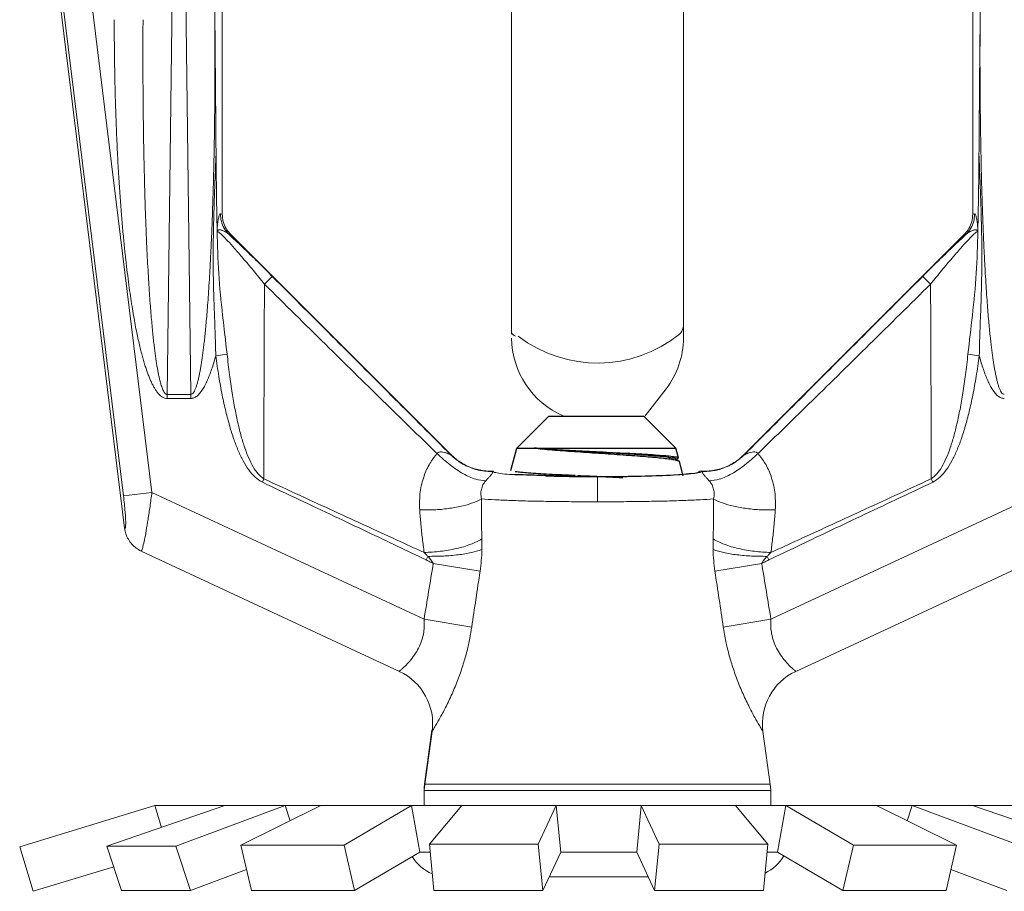
# Model space of a CAD drawing. Extents: x 24.7 to 62.9, y 8.8 to 31.3.
# Drawn here: x 31.9 to 34.2, y 18.5 to 20.5 of the extents above; entities that cross this region are included whole.
import ezdxf

# ---------------------------------------------------------------- set-up
doc = ezdxf.new("R2010")
doc.units = 0
doc.header["$MEASUREMENT"] = 0
doc.layers.get('0').update_dxf_attribs({"linetype": 'CONTINUOUS'})
doc.layers.add('HATCH', color=6, linetype='CONTINUOUS')

msp = doc.modelspace()

# ---------------------------------------------------------------- linework, layer by layer
at = {"color": 7, "lineweight": 20}
for p, q in [((32.0992, 19.3418), (31.8576, 21.3091)), ((32.1633, 19.4258), (31.9355, 21.2813)), ((32.3283, 21.2703), (32.3283, 20.0791)), ((34.0894, 21.2703), (34.0894, 20.0791)), ((32.0964, 19.4175), (31.8719, 21.2454)), ((33.0069, 19.7969), (33.0069, 21.1539)), ((33.4108, 19.7866), (33.4108, 21.1444)), ((32.1991, 19.6556), (32.2172, 21.1311)), ((32.2361, 21.1311), (32.2542, 19.6556)), ((32.3036, 21.1405), (32.311, 20.5356)), ((34.1141, 21.1405), (34.1067, 20.5356)), ((32.3238, 20.0798), (32.3283, 20.0791)), ((34.0938, 20.0798), (34.0894, 20.0791)), ((32.3435, 20.032), (32.3481, 20.0313)), ((32.3481, 20.0313), (32.8644, 19.5149)), ((34.0696, 20.0313), (33.5533, 19.5149)), ((34.0742, 20.032), (34.0696, 20.0313)), ((32.3129, 19.7466), (32.3396, 19.7502)), ((34.1048, 19.7466), (34.0781, 19.7502)), ((33.3702, 19.6688), (33.3204, 19.6056)), ((32.1991, 19.6556), (32.1991, 19.6462)), ((32.2542, 19.6556), (32.1991, 19.6556)), ((32.2542, 19.6462), (32.1991, 19.6462)), ((32.2542, 19.6556), (32.2542, 19.6462)), ((32.4223, 19.4495), (32.426, 19.4575)), ((33.2088, 19.4037), (33.2088, 19.4622)), ((33.4492, 19.4753), (33.4545, 19.4753)), ((33.9954, 19.4495), (33.9917, 19.4575)), ((32.0964, 19.4175), (32.1633, 19.4258)), ((32.1633, 19.4258), (32.8019, 19.128)), ((34.2543, 19.4258), (33.6158, 19.128)), ((32.7438, 19.0056), (32.1381, 19.288)), ((32.8067, 19.2671), (32.8108, 19.2756)), ((33.6109, 19.2671), (33.6068, 19.2756)), ((34.2796, 19.288), (33.6739, 19.0056)), ((32.8235, 19.259), (32.9333, 19.2407)), ((33.5942, 19.259), (33.4844, 19.2407)), ((32.8019, 19.128), (32.9136, 19.1097)), ((33.6158, 19.128), (33.5041, 19.1097)), ((32.8207, 18.8645), (32.803, 18.7348)), ((33.6146, 18.7348), (33.597, 18.8645)), ((32.803, 18.7348), (32.8024, 18.7256)), ((33.6153, 18.7256), (32.8024, 18.7256)), ((33.6153, 18.6906), (33.6153, 18.7256)), ((32.1702, 18.6906), (31.8529, 18.5936)), ((32.3342, 18.6906), (32.0577, 18.595)), ((32.1702, 18.6906), (33.2116, 18.6906)), ((32.1702, 18.6906), (32.1859, 18.6393)), ((32.2195, 18.595), (32.4758, 18.6906)), ((32.3719, 18.5977), (32.5596, 18.6906)), ((32.4758, 18.6906), (32.4876, 18.655)), ((32.614, 18.5977), (32.7723, 18.6906)), ((32.7723, 18.6906), (32.7921, 18.5814)), ((32.8908, 18.6906), (32.8147, 18.6)), ((33.5612, 18.6906), (32.862, 18.6906)), ((33.0699, 18.6), (33.1122, 18.6906)), ((33.1119, 18.6901), (33.1224, 18.5814)), ((34.253, 18.6906), (33.2116, 18.6906)), ((33.3113, 18.6901), (33.3008, 18.5814)), ((33.3533, 18.6), (33.311, 18.6906)), ((33.5324, 18.6906), (33.6086, 18.6)), ((33.6213, 18.6906), (33.5612, 18.6906)), ((33.6509, 18.6906), (33.6311, 18.5814)), ((33.8092, 18.5977), (33.6509, 18.6906)), ((34.0513, 18.5977), (33.8636, 18.6906)), ((33.9474, 18.6906), (33.9356, 18.655)), ((34.2037, 18.595), (33.9474, 18.6906)), ((34.089, 18.6906), (34.3655, 18.595)), ((31.8529, 18.5936), (31.8849, 18.4892)), ((32.0577, 18.595), (32.092, 18.4913)), ((32.0577, 18.595), (32.2195, 18.595)), ((32.2195, 18.595), (32.2538, 18.4913)), ((32.3719, 18.5977), (32.3965, 18.4913)), ((32.3719, 18.5977), (32.614, 18.5977)), ((32.614, 18.5977), (32.6386, 18.4913)), ((32.6386, 18.4913), (32.7921, 18.5814)), ((32.7921, 18.5814), (32.8165, 18.5814)), ((32.8147, 18.6), (32.8251, 18.4913)), ((32.8147, 18.6), (33.0699, 18.6)), ((33.0699, 18.6), (33.0804, 18.4913)), ((33.0804, 18.4913), (33.1224, 18.5814)), ((33.1224, 18.5814), (33.2116, 18.5814)), ((33.3008, 18.5814), (33.2116, 18.5814)), ((33.3429, 18.4913), (33.3008, 18.5814)), ((33.3533, 18.6), (33.3429, 18.4913)), ((33.6086, 18.6), (33.3533, 18.6)), ((33.6086, 18.6), (33.5981, 18.4913)), ((33.6311, 18.5814), (33.6068, 18.5814)), ((33.7846, 18.4913), (33.6311, 18.5814)), ((33.8092, 18.5977), (33.7846, 18.4913)), ((34.0513, 18.5977), (33.8092, 18.5977)), ((34.0513, 18.5977), (34.0267, 18.4913)), ((32.0736, 18.5469), (31.8849, 18.4892)), ((32.2538, 18.4913), (32.3852, 18.5403)), ((34.1694, 18.4913), (34.038, 18.5403)), ((32.2538, 18.4913), (32.092, 18.4913)), ((32.6386, 18.4913), (32.3965, 18.4913)), ((33.0804, 18.4913), (32.8251, 18.4913)), ((33.3429, 18.4913), (33.5981, 18.4913)), ((33.7846, 18.4913), (34.0267, 18.4913))]:
    msp.add_line(p, q, dxfattribs=at)
at = {"color": 7}
for p, q in [((33.0198, 19.5298), (33.095, 19.605)), ((33.095, 19.605), (33.3174, 19.605)), ((33.3926, 19.5298), (33.3174, 19.605)), ((33.0057, 19.4774), (33.0198, 19.5298)), ((33.0198, 19.5298), (33.3926, 19.5298)), ((33.3988, 19.5068), (33.3926, 19.5298)), ((33.3917, 19.5043), (33.3998, 19.4995)), ((33.3981, 19.5059), (33.3935, 19.5032)), ((33.3988, 19.5068), (33.3981, 19.5059)), ((33.3998, 19.4995), (33.401, 19.4983)), ((33.4101, 19.4644), (33.401, 19.4983))]:
    msp.add_line(p, q, dxfattribs=at)
at = {"color": 7, "linetype": 'Continuous', "lineweight": 20}
for p, q in [((32.8197, 18.8673), (32.8025, 18.7411)), ((32.8025, 18.7411), (32.8019, 18.7319)), ((33.6138, 18.7411), (32.8025, 18.7411)), ((32.8019, 18.7319), (32.8019, 18.6906)), ((33.6213, 18.6906), (32.8019, 18.6906)), ((32.862, 18.6906), (32.8019, 18.6906))]:
    msp.add_line(p, q, dxfattribs=at)
at = {"color": 7, "lineweight": 20, "ltscale": 0.25}
for p in [(33.0952, 18.5231), (33.328, 18.5231)]:
    msp.add_line(p, (33.2116, 18.5231), dxfattribs=at)
at = {"color": 7, "lineweight": 20}
for centre, radius, start, end in [((33.3778, 19.8207), 0.0332, 301.0141, 359.4109), ((33.0334, 19.8207), 0.0332, 216.9197, 238.9859), ((33.209, 19.7903), 0.2018, 180.6838, 246.405), ((33.209, 20.0362), 0.3068, 232.6863, 308.7857), ((33.209, 19.7903), 0.2018, 323.004, 359.3162), ((32.6865, 18.8828), 0.1355, 352.2344, 65.0003), ((33.7312, 18.8828), 0.1355, 114.9997, 187.7656)]:
    msp.add_arc(centre, radius, start, end, dxfattribs=at)
at = {"color": 7, "lineweight": 20, "ltscale": 0.25}
for centre, start, end in [((32.8583, 18.6215), 211.0313, 247.9515), ((33.5612, 18.6215), 294.5439, 330.0813)]:
    msp.add_arc(centre, 0.0983, start, end, dxfattribs=at)
at = {"color": 7, "lineweight": 20}
for points in [[(32.1991, 19.6462), (32.1935, 19.647), (32.1882, 19.6494), (32.1834, 19.6528), (32.179, 19.657), (32.1749, 19.662), (32.1709, 19.6679), (32.167, 19.6745), (32.1631, 19.682), (32.1593, 19.6903), (32.1556, 19.6992), (32.1521, 19.7087), (32.1486, 19.7189), (32.1451, 19.7299), (32.1417, 19.7417), (32.1383, 19.7546), (32.1348, 19.7686), (32.1313, 19.7839), (32.1277, 19.8007), (32.124, 19.8193), (32.1203, 19.8399), (32.1166, 19.8623), (32.1128, 19.8868), (32.1091, 19.9133), (32.1054, 19.9417), (32.1018, 19.9724), (32.0983, 20.0055), (32.0949, 20.0413), (32.0915, 20.08), (32.0884, 20.122), (32.0854, 20.1676), (32.0826, 20.2173), (32.0801, 20.2714), (32.078, 20.3302), (32.0763, 20.3934), (32.0752, 20.4616), (32.0748, 20.5356)], [(32.1991, 19.6556), (32.1963, 19.6564), (32.1936, 19.6587), (32.1913, 19.6621), (32.1891, 19.6662), (32.1871, 19.6712), (32.1851, 19.6769), (32.1832, 19.6835), (32.1813, 19.6909), (32.1794, 19.6991), (32.1777, 19.7078), (32.1759, 19.7172), (32.1743, 19.7273), (32.1726, 19.7381), (32.171, 19.7499), (32.1693, 19.7626), (32.1677, 19.7764), (32.166, 19.7916), (32.1643, 19.8082), (32.1626, 19.8266), (32.1609, 19.8469), (32.1591, 19.8692), (32.1574, 19.8934), (32.1557, 19.9195), (32.154, 19.9477), (32.1524, 19.9781), (32.1508, 20.0108), (32.1493, 20.0463), (32.1479, 20.0846), (32.1466, 20.1261), (32.1454, 20.1713), (32.1443, 20.2204), (32.1434, 20.274), (32.1426, 20.3322), (32.1422, 20.3948), (32.1421, 20.4623), (32.1423, 20.5356)], [(32.311, 20.5356), (32.3112, 20.4574), (32.3111, 20.3852), (32.3105, 20.3186), (32.3097, 20.2572), (32.3086, 20.2006), (32.3074, 20.1487), (32.3059, 20.101), (32.3044, 20.0574), (32.3028, 20.0175), (32.301, 19.9811), (32.2993, 19.9479), (32.2975, 19.9178), (32.2957, 19.8905), (32.2939, 19.8657), (32.2922, 19.8434), (32.2904, 19.8234), (32.2887, 19.8053), (32.287, 19.789), (32.2854, 19.7743), (32.2838, 19.761), (32.2822, 19.7489), (32.2806, 19.7377), (32.279, 19.7272), (32.2774, 19.7174), (32.2756, 19.7078), (32.2737, 19.6985), (32.2716, 19.6894), (32.2693, 19.6808), (32.2669, 19.673), (32.2642, 19.6663), (32.2613, 19.6609), (32.258, 19.6571), (32.2542, 19.6556)], [(32.311, 20.5356), (32.3124, 20.3777), (32.3137, 20.2197)], [(34.1067, 20.5356), (34.1053, 20.3777), (34.104, 20.2197)], [(34.1067, 20.5356), (34.1064, 20.4574), (34.1066, 20.3852), (34.1072, 20.3186), (34.108, 20.2572), (34.1091, 20.2006), (34.1103, 20.1487), (34.1118, 20.101), (34.1133, 20.0574), (34.1149, 20.0175), (34.1166, 19.9811), (34.1184, 19.9479), (34.1202, 19.9178), (34.122, 19.8905), (34.1238, 19.8657), (34.1255, 19.8434), (34.1273, 19.8234), (34.129, 19.8053), (34.1307, 19.789), (34.1323, 19.7743), (34.1339, 19.761), (34.1355, 19.7489), (34.1371, 19.7377), (34.1387, 19.7272), (34.1403, 19.7174), (34.1421, 19.7078), (34.144, 19.6985), (34.1461, 19.6894), (34.1483, 19.6808), (34.1508, 19.673), (34.1535, 19.6663), (34.1564, 19.6609), (34.1597, 19.6571), (34.1635, 19.6556)], [(32.3129, 19.7466), (32.3124, 19.7738), (32.3115, 19.8035), (32.3102, 19.8359), (32.3089, 19.8709), (32.3078, 19.9089), (32.3071, 19.9503), (32.307, 19.9954), (32.3077, 20.0445), (32.3091, 20.098), (32.3112, 20.1562), (32.3137, 20.2196)], [(32.3137, 20.2197), (32.314, 20.1859), (32.3144, 20.1523), (32.3148, 20.119), (32.3154, 20.0859), (32.316, 20.053)], [(34.104, 20.2197), (34.1037, 20.1859), (34.1033, 20.1523), (34.1028, 20.119), (34.1023, 20.0859), (34.1017, 20.053)], [(34.1048, 19.7466), (34.1053, 19.7738), (34.1062, 19.8035), (34.1075, 19.8359), (34.1088, 19.8709), (34.1099, 19.9089), (34.1106, 19.9503), (34.1107, 19.9954), (34.11, 20.0445), (34.1086, 20.098), (34.1065, 20.1562), (34.104, 20.2196)], [(32.3162, 20.0451), (32.3167, 20.0506), (32.3173, 20.0562), (32.3181, 20.0619), (32.3189, 20.0673), (32.3199, 20.0722), (32.321, 20.0762), (32.3223, 20.0789), (32.3238, 20.0798)], [(32.3435, 20.032), (32.3328, 20.046), (32.3261, 20.0623), (32.3238, 20.0798)], [(32.3458, 20.0337), (32.3373, 20.0453), (32.3306, 20.0616), (32.3283, 20.0791)], [(34.0719, 20.0337), (34.0804, 20.0453), (34.0871, 20.0616), (34.0894, 20.0791)], [(34.0742, 20.032), (34.0849, 20.046), (34.0916, 20.0623), (34.0938, 20.0798)], [(34.1014, 20.0451), (34.1009, 20.0506), (34.1003, 20.0562), (34.0996, 20.0619), (34.0988, 20.0673), (34.0978, 20.0722), (34.0967, 20.0762), (34.0953, 20.0789), (34.0938, 20.0798)], [(32.316, 20.053), (32.3161, 20.0507), (32.3162, 20.048), (32.3162, 20.0451)], [(32.3162, 20.0398), (32.3163, 20.0408), (32.3163, 20.0421), (32.3163, 20.0435), (32.3162, 20.0451)], [(32.3162, 20.0398), (32.3174, 20.041), (32.3191, 20.0418), (32.3212, 20.0421), (32.3239, 20.042), (32.327, 20.0414), (32.3305, 20.0402), (32.3344, 20.0383), (32.3387, 20.0356), (32.3435, 20.032)], [(32.3162, 20.039), (32.3162, 20.0395), (32.3162, 20.0398)], [(32.3396, 19.7502), (32.3291, 19.8413), (32.3199, 19.9402), (32.3162, 20.039)], [(32.3162, 20.039), (32.3206, 20.0364), (32.3287, 20.0291), (32.3408, 20.0166), (32.3569, 19.9987), (32.3769, 19.9756), (32.4005, 19.9476), (32.4273, 19.9147)], [(32.3481, 20.0313), (32.3458, 20.0337)], [(34.1015, 20.039), (34.0971, 20.0364), (34.089, 20.0291), (34.0769, 20.0166), (34.0608, 19.9987), (34.0408, 19.9756), (34.0172, 19.9476), (33.9904, 19.9147)], [(34.0696, 20.0313), (34.0719, 20.0337)], [(34.1015, 20.0398), (34.1003, 20.041), (34.0986, 20.0418), (34.0964, 20.0421), (34.0938, 20.042), (34.0907, 20.0414), (34.0872, 20.0402), (34.0833, 20.0383), (34.079, 20.0356), (34.0742, 20.032)], [(34.0781, 19.7502), (34.0886, 19.8413), (34.0978, 19.9402), (34.1015, 20.039)], [(34.1017, 20.053), (34.1016, 20.0507), (34.1015, 20.048), (34.1014, 20.0451)], [(34.1015, 20.0398), (34.1014, 20.0408), (34.1014, 20.0421), (34.1014, 20.0435), (34.1014, 20.0451)], [(34.1015, 20.039), (34.1015, 20.0395), (34.1015, 20.0398)], [(32.3435, 20.032), (32.3463, 20.0293)], [(32.3463, 20.0293), (32.3634, 20.0134), (32.3872, 19.9906), (32.4148, 19.9637), (32.4457, 19.9329)], [(34.0714, 20.0293), (34.0543, 20.0134), (34.0305, 19.9906), (34.0029, 19.9637), (33.9719, 19.9329)], [(34.0742, 20.032), (34.0714, 20.0293)], [(32.4457, 19.9329), (32.443, 19.9303), (32.4365, 19.9239), (32.4273, 19.9147)], [(32.4457, 19.9329), (32.5942, 19.7844), (32.7336, 19.6449), (32.8641, 19.5142)], [(33.9719, 19.9329), (33.8234, 19.7844), (33.6841, 19.6449), (33.5536, 19.5142)], [(33.9719, 19.9329), (33.9747, 19.9303), (33.9812, 19.9239), (33.9904, 19.9147)], [(32.4273, 19.9147), (32.4265, 19.7484), (32.4261, 19.5973), (32.426, 19.4575)], [(32.4273, 19.9147), (32.5702, 19.7736), (32.705, 19.6411), (32.8321, 19.5171)], [(33.9904, 19.9147), (33.8475, 19.7736), (33.7127, 19.6411), (33.5855, 19.5171)], [(33.9904, 19.9147), (33.9912, 19.7484), (33.9916, 19.5973), (33.9917, 19.4575)], [(32.3129, 19.7466), (32.3082, 19.7299), (32.3033, 19.7147), (32.2983, 19.7008), (32.2931, 19.6883), (32.2877, 19.677), (32.2819, 19.6671), (32.2757, 19.6587), (32.269, 19.652), (32.2617, 19.6477), (32.2542, 19.6462)], [(32.4223, 19.4495), (32.4055, 19.4612), (32.3906, 19.4784), (32.3774, 19.4998), (32.3657, 19.5241), (32.3553, 19.5511), (32.3457, 19.5814), (32.3367, 19.6155), (32.3282, 19.6542), (32.3202, 19.698), (32.3129, 19.7466)], [(32.426, 19.4575), (32.4126, 19.469), (32.4008, 19.4858), (32.3903, 19.5068), (32.3811, 19.5307), (32.3728, 19.5573), (32.3653, 19.5871), (32.3582, 19.6207), (32.3515, 19.6589), (32.3453, 19.7021), (32.3396, 19.7502)], [(33.9917, 19.4575), (34.0051, 19.469), (34.0169, 19.4858), (34.0274, 19.5068), (34.0366, 19.5307), (34.0449, 19.5573), (34.0524, 19.5871), (34.0595, 19.6207), (34.0662, 19.6589), (34.0724, 19.7021), (34.0781, 19.7502)], [(33.9954, 19.4495), (34.0122, 19.4612), (34.0271, 19.4784), (34.0403, 19.4998), (34.052, 19.5241), (34.0624, 19.5511), (34.072, 19.5814), (34.081, 19.6155), (34.0895, 19.6542), (34.0975, 19.698), (34.1048, 19.7466)], [(34.1048, 19.7466), (34.1095, 19.7299), (34.1144, 19.7147), (34.1194, 19.7008), (34.1246, 19.6883), (34.13, 19.677), (34.1358, 19.6671), (34.142, 19.6587), (34.1487, 19.652), (34.156, 19.6477), (34.1635, 19.6462)], [(32.8321, 19.5171), (32.8155, 19.4937), (32.8017, 19.4638), (32.7928, 19.4273), (32.7916, 19.3847)], [(32.8641, 19.5142), (32.8635, 19.5142), (32.8608, 19.5154), (32.856, 19.5175), (32.8495, 19.5197), (32.8425, 19.5209), (32.8365, 19.52), (32.8321, 19.5171)], [(32.8321, 19.5171), (32.8629, 19.4903), (32.8941, 19.4696), (32.923, 19.4568), (32.9468, 19.4532)], [(32.8644, 19.5149), (32.8643, 19.5146), (32.8641, 19.5142)], [(32.8641, 19.5142), (32.8712, 19.5077)], [(32.8644, 19.5149), (32.876, 19.5046)], [(32.8712, 19.5077), (32.8851, 19.4971)], [(32.876, 19.5046), (32.8886, 19.4957), (32.9022, 19.4883), (32.9165, 19.4825), (32.9314, 19.4784), (32.9467, 19.476), (32.9622, 19.4753)], [(33.5417, 19.5046), (33.5291, 19.4957), (33.5155, 19.4883), (33.5012, 19.4825), (33.4863, 19.4784), (33.471, 19.476), (33.4555, 19.4753)], [(33.5855, 19.5171), (33.5548, 19.4903), (33.5236, 19.4696), (33.4947, 19.4568), (33.4709, 19.4532)], [(33.5465, 19.5077), (33.5326, 19.4971)], [(33.5533, 19.5149), (33.5417, 19.5046)], [(33.5536, 19.5142), (33.5465, 19.5077)], [(33.5533, 19.5149), (33.5534, 19.5146), (33.5536, 19.5142)], [(33.5536, 19.5142), (33.5542, 19.5142), (33.5569, 19.5154), (33.5617, 19.5175), (33.5682, 19.5197), (33.5752, 19.5209), (33.5812, 19.52), (33.5855, 19.5171)], [(33.5855, 19.5171), (33.6022, 19.4937), (33.616, 19.4638), (33.6249, 19.4273), (33.6261, 19.3847)], [(32.8851, 19.4971), (32.8928, 19.4923), (32.9001, 19.4885)], [(32.9001, 19.4885), (32.9183, 19.4811)], [(32.9183, 19.4811), (32.9263, 19.4788), (32.9353, 19.4769)], [(33.4994, 19.4811), (33.4914, 19.4788), (33.4824, 19.4769)], [(33.5176, 19.4885), (33.4994, 19.4811)], [(33.5326, 19.4971), (33.5249, 19.4923), (33.5176, 19.4885)], [(32.802, 19.2847), (32.7363, 19.3147), (32.666, 19.347), (32.5909, 19.3815), (32.511, 19.4183), (32.426, 19.4575)], [(32.9353, 19.4769), (32.9525, 19.4748)], [(32.9621, 19.4746), (32.9624, 19.4735), (32.9625, 19.4723), (32.9619, 19.4706), (32.9602, 19.468), (32.9568, 19.4641), (32.9521, 19.4591), (32.9468, 19.4532)], [(32.9525, 19.4748), (32.9621, 19.4746)], [(32.9622, 19.4753), (32.9621, 19.475)], [(32.9621, 19.475), (32.9621, 19.4746)], [(32.9622, 19.4753), (32.9627, 19.4753), (32.9632, 19.4753)], [(32.967, 19.4728), (32.9632, 19.4753)], [(33.0186, 19.4669), (33.0027, 19.468), (32.9803, 19.4703), (32.967, 19.4728)], [(33.4492, 19.4753), (33.4446, 19.4727), (33.4293, 19.4702), (33.4039, 19.4679), (33.3709, 19.466), (33.3323, 19.4646), (33.2872, 19.4636), (33.2367, 19.4631), (33.1873, 19.4633), (33.1432, 19.4641), (33.1075, 19.4651), (33.0866, 19.466)], [(33.2088, 19.4622), (33.1603, 19.4624), (33.1137, 19.4632), (33.0866, 19.4639)], [(33.2088, 19.4622), (33.2557, 19.4624), (33.3009, 19.4631), (33.3427, 19.4643), (33.3796, 19.4658), (33.4102, 19.4677), (33.4334, 19.4698), (33.4483, 19.4722), (33.455, 19.4746)], [(33.4555, 19.4753), (33.455, 19.4753), (33.4545, 19.4753)], [(33.4545, 19.4752), (33.4545, 19.4753)], [(33.455, 19.4746), (33.4545, 19.475), (33.4545, 19.4752)], [(33.4556, 19.4746), (33.4553, 19.4735), (33.4552, 19.4723), (33.4558, 19.4706)], [(33.4555, 19.4753), (33.4556, 19.475)], [(33.4556, 19.475), (33.4556, 19.4746)], [(33.4652, 19.4748), (33.4556, 19.4746)], [(33.4558, 19.4706), (33.4575, 19.468), (33.4609, 19.4641), (33.4656, 19.4591), (33.4709, 19.4532)], [(33.4824, 19.4769), (33.4652, 19.4748)], [(33.6157, 19.2847), (33.6813, 19.3147), (33.7517, 19.347), (33.8268, 19.3815), (33.9067, 19.4183), (33.9917, 19.4575)], [(32.8067, 19.2671), (32.7402, 19.2989), (32.6685, 19.3331), (32.5917, 19.3695), (32.5097, 19.4083), (32.4223, 19.4495)], [(32.9468, 19.4532), (32.9413, 19.4455), (32.9371, 19.4358), (32.9351, 19.424), (32.9364, 19.4103)], [(33.4709, 19.4532), (33.4764, 19.4455), (33.4806, 19.4358), (33.4826, 19.424), (33.4813, 19.4103)], [(33.6109, 19.2671), (33.6775, 19.2989), (33.7492, 19.3331), (33.826, 19.3695), (33.908, 19.4083), (33.9954, 19.4495)], [(32.0992, 19.3418), (32.1004, 19.3414), (32.1013, 19.3447), (32.1017, 19.3524), (32.1013, 19.3644), (32.1003, 19.3798), (32.0986, 19.3979), (32.0964, 19.4175)], [(32.1381, 19.288), (32.1397, 19.2902), (32.1422, 19.2986), (32.1456, 19.314), (32.1497, 19.3357), (32.1541, 19.3624), (32.1587, 19.3929), (32.1633, 19.4258)], [(32.7916, 19.3847), (32.8251, 19.3849), (32.8584, 19.3878), (32.8892, 19.3933), (32.9158, 19.4009), (32.9364, 19.4103)], [(32.9364, 19.4103), (32.9363, 19.378), (32.9367, 19.3467), (32.9375, 19.3164)], [(33.2088, 19.4037), (33.154, 19.4039), (33.1009, 19.4045), (33.0512, 19.4054), (33.0062, 19.4068), (32.9676, 19.4084), (32.9364, 19.4103)], [(33.2088, 19.4037), (33.2636, 19.4039), (33.3167, 19.4045), (33.3665, 19.4054), (33.4114, 19.4068), (33.4501, 19.4084), (33.4813, 19.4103)], [(33.4813, 19.4103), (33.4813, 19.378), (33.481, 19.3467), (33.4802, 19.3164)], [(33.6261, 19.3847), (33.5925, 19.3849), (33.5593, 19.3878), (33.5284, 19.3933), (33.5019, 19.4009), (33.4813, 19.4103)], [(32.7916, 19.3847), (32.7944, 19.3505), (32.7979, 19.3172), (32.802, 19.2847)], [(33.6261, 19.3847), (33.6233, 19.3505), (33.6198, 19.3172), (33.6157, 19.2847)], [(32.1381, 19.288), (32.1263, 19.2951), (32.1161, 19.3044), (32.1079, 19.3156), (32.1022, 19.3282), (32.0992, 19.3418)], [(32.802, 19.2847), (32.8406, 19.2874), (32.8781, 19.294), (32.9113, 19.3039), (32.9375, 19.3164)], [(32.9375, 19.3164), (32.9377, 19.3039), (32.9376, 19.2915)], [(33.4802, 19.3164), (33.48, 19.3039), (33.4801, 19.2915)], [(33.6157, 19.2847), (33.577, 19.2874), (33.5396, 19.294), (33.5064, 19.3039), (33.4802, 19.3164)], [(32.802, 19.2847), (32.8066, 19.2801), (32.8108, 19.2756)], [(32.8108, 19.2756), (32.8471, 19.2763), (32.8819, 19.2793), (32.9128, 19.2845), (32.9376, 19.2915)], [(32.8108, 19.2756), (32.8183, 19.2667), (32.8235, 19.259)], [(32.9376, 19.2915), (32.9362, 19.2654), (32.9333, 19.2407)], [(33.4801, 19.2915), (33.4815, 19.2654), (33.4844, 19.2407)], [(33.6068, 19.2756), (33.5706, 19.2763), (33.5358, 19.2793), (33.5049, 19.2845), (33.4801, 19.2915)], [(33.6068, 19.2756), (33.5993, 19.2667), (33.5942, 19.259)], [(33.6157, 19.2847), (33.6111, 19.2801), (33.6068, 19.2756)], [(32.8235, 19.259), (32.8126, 19.1929), (32.8019, 19.128)], [(32.8235, 19.259), (32.8151, 19.2631), (32.8067, 19.2671)], [(33.5942, 19.259), (33.6025, 19.2631), (33.6109, 19.2671)], [(33.5942, 19.259), (33.6051, 19.1929), (33.6158, 19.128)], [(32.9333, 19.2407), (32.9234, 19.1746), (32.9136, 19.1097)], [(33.4844, 19.2407), (33.4943, 19.1746), (33.5041, 19.1097)], [(32.8019, 19.128), (32.8022, 19.1133), (32.8009, 19.0977), (32.7972, 19.0813), (32.791, 19.0646), (32.782, 19.0482), (32.7708, 19.0329), (32.7595, 19.0202), (32.7505, 19.0116), (32.7453, 19.007), (32.7438, 19.0056)], [(32.9136, 19.1097), (32.909, 19.083), (32.9026, 19.0541), (32.8939, 19.0229), (32.8827, 18.9901), (32.8692, 18.9567), (32.8541, 18.9245), (32.8397, 18.8972), (32.8288, 18.8781), (32.8226, 18.8676), (32.8207, 18.8645)], [(33.5041, 19.1097), (33.5087, 19.083), (33.5151, 19.0541), (33.5238, 19.0229), (33.535, 18.9901), (33.5485, 18.9567), (33.5636, 18.9245), (33.5779, 18.8972), (33.5888, 18.8781), (33.5951, 18.8676), (33.597, 18.8645)], [(33.6158, 19.128), (33.6154, 19.1133), (33.6168, 19.0977), (33.6204, 19.0813), (33.6267, 19.0646), (33.6357, 19.0482), (33.6469, 19.0329), (33.6582, 19.0202), (33.6671, 19.0116), (33.6724, 19.007), (33.6739, 19.0056)]]:
    msp.add_spline(points, degree=3, dxfattribs=at)
at = {"color": 7}
for points, start_tangent, end_tangent in [([(33.06, 19.5298), (33.0793, 19.5279), (33.1021, 19.5258), (33.1275, 19.5239), (33.1546, 19.5219), (33.1829, 19.5199), (33.2119, 19.518), (33.241, 19.516), (33.2694, 19.514), (33.2965, 19.5121), (33.322, 19.5101), (33.3447, 19.5081), (33.364, 19.5061), (33.3794, 19.5042), (33.391, 19.5022), (33.3982, 19.5003), (33.3999, 19.4996)], (0.993682, -0.112236), (0.877201, -0.480124)), ([(33.3918, 19.5043), (33.3863, 19.506), (33.3756, 19.5078), (33.36, 19.5097), (33.34, 19.5115), (33.316, 19.5133), (33.2889, 19.5152), (33.2594, 19.517), (33.2284, 19.5188), (33.1967, 19.5207), (33.1653, 19.5225), (33.1351, 19.5243), (33.1069, 19.5262), (33.0816, 19.528), (33.06, 19.5298)], (-0.471784, 0.881714), (-0.995679, 0.09286)), ([(33.06, 19.5298), (33.0816, 19.5282), (33.1069, 19.5266), (33.1353, 19.525), (33.1659, 19.5234), (33.1978, 19.5218), (33.23, 19.5202), (33.2617, 19.5186), (33.2919, 19.5171), (33.3197, 19.5155), (33.3443, 19.5139), (33.365, 19.5123), (33.3811, 19.5107), (33.3922, 19.5091), (33.398, 19.5075), (33.3982, 19.5067)], (0.996642, -0.081887), (0.126954, -0.991909)), ([(33.1567, 19.4651), (33.1253, 19.4666), (33.0959, 19.4681), (33.0694, 19.4697), (33.0469, 19.4712), (33.0291, 19.4728), (33.0159, 19.4743)], (-0.99888, 0.047315), (-0.989242, 0.146288)), ([(33.2685, 19.4599), (33.2576, 19.4604), (33.2241, 19.4619), (33.19, 19.4635), (33.1624, 19.4648)], (-0.998869, 0.047542), (-0.998896, 0.04697))]:
    msp.add_spline(points, degree=3, dxfattribs=dict(at, start_tangent=start_tangent, end_tangent=end_tangent))
at = {"layer": 'HATCH', "color": 7, "lineweight": 20}
for p, q in [((33.0866, 19.466), (33.0075, 19.4683)), ((33.0186, 19.4669), (33.0897, 19.4643)), ((33.6153, 18.7256), (33.6146, 18.7348))]:
    msp.add_line(p, q, dxfattribs=at)

doc.saveas('drawing.dxf')
